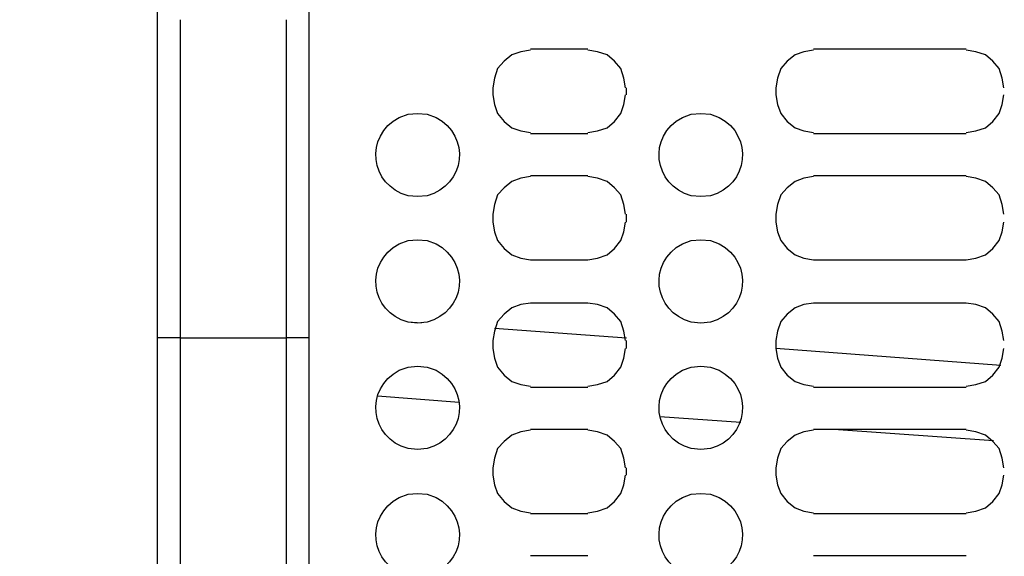
# Model space of a CAD drawing. Units: millimetres. Extents: x -185 to 205, y -143 to 145.
# Drawn here: x -81 to -55, y 26 to 41 of the extents above; entities that cross this region are included whole.
import ezdxf

# ---------------------------------------------------------------- set-up
doc = ezdxf.new("R2010")
doc.units = ezdxf.units.MM
doc.header["$MEASUREMENT"] = 0
doc.layers.add('Camada 1', color=7, linetype='Continuous')

msp = doc.modelspace()

# ---------------------------------------------------------------- linework, layer by layer
at = {"layer": 'Camada 1', "lineweight": 9}
for points in [[(-185.0079, 143.5453), (-185.0079, 143.5453), (-185.0079, -143.4747), (-185.0079, -143.4747), (-185.0079, -143.4747), (-185.0079, -143.4747), (22.1291, -143.4747), (22.1291, -143.4747)], [(205.0091, -130.5631), (205.0091, -130.5631), (205.0091, 143.5453), (205.0091, 143.5453), (205.0091, 143.5453), (205.0091, 143.5453), (-185.0079, 143.5453), (-185.0079, 143.5453)]]:
    msp.add_open_spline(points, degree=3, knots=[0, 0, 0, 0, 0.3333333, 0.3333333, 0.3333333, 0.3333333, 1, 1, 1, 1], dxfattribs=at)
at = {"layer": 'Camada 1', "lineweight": 25}
for points in [[(-77.5236, 32.1663), (-77.5236, 32.1663), (-77.5236, 41.0986), (-77.5236, 41.0986)], [(-73.5231, 41.0986), (-73.5231, 41.0986), (-73.5231, 32.1663), (-73.5231, 32.1663)], [(-76.9309, 40.5695), (-76.9309, 40.5695), (-76.9309, 32.1451), (-76.9309, 32.1451)], [(-74.1158, 32.1451), (-74.1158, 32.1451), (-74.1158, 40.5694), (-74.1158, 40.5694)], [(-66.1359, 39.7863), (-66.1359, 39.7863), (-67.6599, 39.7863), (-67.6599, 39.7863)], [(-56.1241, 39.7863), (-56.1241, 39.7863), (-60.1669, 39.7863), (-60.1669, 39.7863)], [(-68.6548, 38.7703), (-68.6548, 38.7703), (-68.6548, 38.5798), (-68.6548, 38.5798)], [(-65.1199, 38.5798), (-65.1199, 38.5798), (-65.1199, 38.7703), (-65.1199, 38.7703)], [(-61.1618, 38.7703), (-61.1618, 38.7703), (-61.1618, 38.5798), (-61.1618, 38.5798)], [(-67.6599, 37.5638), (-67.6599, 37.5638), (-66.1359, 37.5638), (-66.1359, 37.5638)], [(-60.1669, 37.5638), (-60.1669, 37.5638), (-56.1241, 37.5638), (-56.1241, 37.5638)], [(-66.1359, 36.442), (-66.1359, 36.442), (-67.6599, 36.442), (-67.6599, 36.442)], [(-56.1241, 36.442), (-56.1241, 36.442), (-60.1669, 36.442), (-60.1669, 36.442)], [(-68.6548, 35.426), (-68.6548, 35.426), (-68.6548, 35.2143), (-68.6548, 35.2143)], [(-65.1199, 35.2143), (-65.1199, 35.2143), (-65.1199, 35.4259), (-65.1199, 35.4259)], [(-61.1618, 35.426), (-61.1618, 35.426), (-61.1618, 35.2143), (-61.1618, 35.2143)], [(-67.6599, 34.2195), (-67.6599, 34.2195), (-66.1359, 34.2195), (-66.1359, 34.2195)], [(-60.1669, 34.2195), (-60.1669, 34.2195), (-56.1241, 34.2195), (-56.1241, 34.2195)], [(-66.1359, 33.0765), (-66.1359, 33.0765), (-67.6599, 33.0765), (-67.6599, 33.0765)], [(-56.1241, 33.0765), (-56.1241, 33.0765), (-60.1669, 33.0765), (-60.1669, 33.0765)], [(-70.5386, 32.5473), (-70.5386, 32.5473), (-70.8984, 32.5684), (-70.8984, 32.5684)], [(-65.1199, 32.1451), (-65.1199, 32.1451), (-68.6124, 32.3991), (-68.6124, 32.3991)], [(-77.5236, 32.1663), (-77.5236, 32.1663), (-76.9309, 32.1663), (-76.9309, 32.1663)], [(-77.5236, 21.0326), (-77.5236, 21.0326), (-77.5236, 32.1663), (-77.5236, 32.1663)], [(-74.1158, 32.1451), (-74.1158, 32.1451), (-76.9309, 32.1451), (-76.9309, 32.1451)], [(-76.9309, 32.1451), (-76.9309, 32.1451), (-76.9309, 21.1808), (-76.9309, 21.1808)], [(-74.1158, 32.1663), (-74.1158, 32.1663), (-73.5231, 32.1663), (-73.5231, 32.1663)], [(-74.1158, 21.1808), (-74.1158, 21.1808), (-74.1158, 32.1451), (-74.1158, 32.1451)], [(-73.5231, 32.1663), (-73.5231, 32.1663), (-73.5231, 21.0326), (-73.5231, 21.0326)], [(-68.6548, 32.0816), (-68.6548, 32.0816), (-68.6548, 31.87), (-68.6548, 31.87)], [(-65.1199, 31.87), (-65.1199, 31.87), (-65.1199, 32.0816), (-65.1199, 32.0816)], [(-61.1618, 32.0816), (-61.1618, 32.0816), (-61.1618, 31.87), (-61.1618, 31.87)], [(-55.2139, 31.4254), (-55.2139, 31.4254), (-61.1618, 31.8699), (-61.1618, 31.8699)], [(-67.6599, 30.854), (-67.6599, 30.854), (-66.1359, 30.854), (-66.1359, 30.854)], [(-60.1669, 30.854), (-60.1669, 30.854), (-56.1241, 30.854), (-56.1241, 30.854)], [(-71.7028, 30.6211), (-71.7028, 30.6211), (-69.5438, 30.4518), (-69.5438, 30.4518)], [(-64.2309, 30.0708), (-64.2309, 30.0708), (-62.0931, 29.9226), (-62.0931, 29.9226)], [(-66.1359, 29.7321), (-66.1359, 29.7321), (-67.6599, 29.7321), (-67.6599, 29.7321)], [(-56.1241, 29.7321), (-56.1241, 29.7321), (-60.1669, 29.7321), (-60.1669, 29.7321)], [(-59.5108, 29.7321), (-59.5108, 29.7321), (-55.4044, 29.4358), (-55.4044, 29.4358)], [(-68.6548, 28.7161), (-68.6548, 28.7161), (-68.6548, 28.5256), (-68.6548, 28.5256)], [(-65.1199, 28.5256), (-65.1199, 28.5256), (-65.1199, 28.7161), (-65.1199, 28.7161)], [(-61.1618, 28.7161), (-61.1618, 28.7161), (-61.1618, 28.5256), (-61.1618, 28.5256)], [(-67.6599, 27.5096), (-67.6599, 27.5096), (-66.1359, 27.5096), (-66.1359, 27.5096)], [(-60.1669, 27.5096), (-60.1669, 27.5096), (-56.1241, 27.5096), (-56.1241, 27.5096)], [(-66.1359, 26.3878), (-66.1359, 26.3878), (-67.6599, 26.3878), (-67.6599, 26.3878)], [(-56.1241, 26.3878), (-56.1241, 26.3878), (-60.1669, 26.3878), (-60.1669, 26.3878)]]:
    msp.add_open_spline(points, degree=3, dxfattribs=at)
for points, knots in [([(-67.6599, 39.7651), (-67.6599, 39.7651), (-67.9139, 39.7228), (-67.9139, 39.7228), (-67.9139, 39.7228), (-67.9139, 39.7228), (-68.1468, 39.6381), (-68.1468, 39.6381), (-68.1468, 39.6381), (-68.1468, 39.6381), (-68.3584, 39.4688), (-68.3584, 39.4688), (-68.3584, 39.4688), (-68.3584, 39.4688), (-68.5278, 39.2783), (-68.5278, 39.2783), (-68.5278, 39.2783), (-68.5278, 39.2783), (-68.6124, 39.0243), (-68.6124, 39.0243), (-68.6124, 39.0243), (-68.6124, 39.0243), (-68.6548, 38.7703), (-68.6548, 38.7703)], [0, 0, 0, 0, 0.1428571, 0.1428571, 0.1428571, 0.1428571, 0.2857143, 0.2857143, 0.2857143, 0.2857143, 0.4285714, 0.4285714, 0.4285714, 0.4285714, 0.5714286, 0.5714286, 0.5714286, 0.5714286, 0.7142857, 0.7142857, 0.7142857, 0.7142857, 1, 1, 1, 1]), ([(-65.1411, 38.7703), (-65.1411, 38.7703), (-65.1834, 39.0243), (-65.1834, 39.0243), (-65.1834, 39.0243), (-65.1834, 39.0243), (-65.2681, 39.2783), (-65.2681, 39.2783), (-65.2681, 39.2783), (-65.2681, 39.2783), (-65.4374, 39.4688), (-65.4374, 39.4688), (-65.4374, 39.4688), (-65.4374, 39.4688), (-65.6279, 39.6381), (-65.6279, 39.6381), (-65.6279, 39.6381), (-65.6279, 39.6381), (-65.8819, 39.7228), (-65.8819, 39.7228), (-65.8819, 39.7228), (-65.8819, 39.7228), (-66.1359, 39.7651), (-66.1359, 39.7651)], [0, 0, 0, 0, 0.1428571, 0.1428571, 0.1428571, 0.1428571, 0.2857143, 0.2857143, 0.2857143, 0.2857143, 0.4285714, 0.4285714, 0.4285714, 0.4285714, 0.5714286, 0.5714286, 0.5714286, 0.5714286, 0.7142857, 0.7142857, 0.7142857, 0.7142857, 1, 1, 1, 1]), ([(-60.1669, 39.7651), (-60.1669, 39.7651), (-60.4209, 39.7228), (-60.4209, 39.7228), (-60.4209, 39.7228), (-60.4209, 39.7228), (-60.6538, 39.6381), (-60.6538, 39.6381), (-60.6538, 39.6381), (-60.6538, 39.6381), (-60.8654, 39.4688), (-60.8654, 39.4688), (-60.8654, 39.4688), (-60.8654, 39.4688), (-61.0348, 39.2783), (-61.0348, 39.2783), (-61.0348, 39.2783), (-61.0348, 39.2783), (-61.1194, 39.0243), (-61.1194, 39.0243), (-61.1194, 39.0243), (-61.1194, 39.0243), (-61.1618, 38.7703), (-61.1618, 38.7703)], [0, 0, 0, 0, 0.1428571, 0.1428571, 0.1428571, 0.1428571, 0.2857143, 0.2857143, 0.2857143, 0.2857143, 0.4285714, 0.4285714, 0.4285714, 0.4285714, 0.5714286, 0.5714286, 0.5714286, 0.5714286, 0.7142857, 0.7142857, 0.7142857, 0.7142857, 1, 1, 1, 1]), ([(-55.1293, 38.7703), (-55.1293, 38.7703), (-55.1716, 39.0243), (-55.1716, 39.0243), (-55.1716, 39.0243), (-55.1716, 39.0243), (-55.2563, 39.2783), (-55.2563, 39.2783), (-55.2563, 39.2783), (-55.2563, 39.2783), (-55.4256, 39.4688), (-55.4256, 39.4688), (-55.4256, 39.4688), (-55.4256, 39.4688), (-55.6161, 39.6381), (-55.6161, 39.6381), (-55.6161, 39.6381), (-55.6161, 39.6381), (-55.8701, 39.7228), (-55.8701, 39.7228), (-55.8701, 39.7228), (-55.8701, 39.7228), (-56.1241, 39.7651), (-56.1241, 39.7651)], [0, 0, 0, 0, 0.1428571, 0.1428571, 0.1428571, 0.1428571, 0.2857143, 0.2857143, 0.2857143, 0.2857143, 0.4285714, 0.4285714, 0.4285714, 0.4285714, 0.5714286, 0.5714286, 0.5714286, 0.5714286, 0.7142857, 0.7142857, 0.7142857, 0.7142857, 1, 1, 1, 1]), ([(-68.6548, 38.5798), (-68.6548, 38.5798), (-68.6124, 38.3258), (-68.6124, 38.3258), (-68.6124, 38.3258), (-68.6124, 38.3258), (-68.5278, 38.0929), (-68.5278, 38.0929), (-68.5278, 38.0929), (-68.5278, 38.0929), (-68.3584, 37.8813), (-68.3584, 37.8813), (-68.3584, 37.8813), (-68.3584, 37.8813), (-68.1468, 37.7119), (-68.1468, 37.7119), (-68.1468, 37.7119), (-68.1468, 37.7119), (-67.9139, 37.6273), (-67.9139, 37.6273), (-67.9139, 37.6273), (-67.9139, 37.6273), (-67.6599, 37.5849), (-67.6599, 37.5849)], [0, 0, 0, 0, 0.1428571, 0.1428571, 0.1428571, 0.1428571, 0.2857143, 0.2857143, 0.2857143, 0.2857143, 0.4285714, 0.4285714, 0.4285714, 0.4285714, 0.5714286, 0.5714286, 0.5714286, 0.5714286, 0.7142857, 0.7142857, 0.7142857, 0.7142857, 1, 1, 1, 1]), ([(-66.1359, 37.585), (-66.1359, 37.585), (-65.8819, 37.6273), (-65.8819, 37.6273), (-65.8819, 37.6273), (-65.8819, 37.6273), (-65.6279, 37.712), (-65.6279, 37.712), (-65.6279, 37.712), (-65.6279, 37.712), (-65.4374, 37.8813), (-65.4374, 37.8813), (-65.4374, 37.8813), (-65.4374, 37.8813), (-65.2681, 38.093), (-65.2681, 38.093), (-65.2681, 38.093), (-65.2681, 38.093), (-65.1834, 38.3258), (-65.1834, 38.3258), (-65.1834, 38.3258), (-65.1834, 38.3258), (-65.1411, 38.5798), (-65.1411, 38.5798)], [0, 0, 0, 0, 0.1428571, 0.1428571, 0.1428571, 0.1428571, 0.2857143, 0.2857143, 0.2857143, 0.2857143, 0.4285714, 0.4285714, 0.4285714, 0.4285714, 0.5714286, 0.5714286, 0.5714286, 0.5714286, 0.7142857, 0.7142857, 0.7142857, 0.7142857, 1, 1, 1, 1]), ([(-61.1618, 38.5798), (-61.1618, 38.5798), (-61.1194, 38.3258), (-61.1194, 38.3258), (-61.1194, 38.3258), (-61.1194, 38.3258), (-61.0348, 38.0929), (-61.0348, 38.0929), (-61.0348, 38.0929), (-61.0348, 38.0929), (-60.8654, 37.8813), (-60.8654, 37.8813), (-60.8654, 37.8813), (-60.8654, 37.8813), (-60.6538, 37.7119), (-60.6538, 37.7119), (-60.6538, 37.7119), (-60.6538, 37.7119), (-60.4209, 37.6273), (-60.4209, 37.6273), (-60.4209, 37.6273), (-60.4209, 37.6273), (-60.1669, 37.5849), (-60.1669, 37.5849)], [0, 0, 0, 0, 0.1428571, 0.1428571, 0.1428571, 0.1428571, 0.2857143, 0.2857143, 0.2857143, 0.2857143, 0.4285714, 0.4285714, 0.4285714, 0.4285714, 0.5714286, 0.5714286, 0.5714286, 0.5714286, 0.7142857, 0.7142857, 0.7142857, 0.7142857, 1, 1, 1, 1]), ([(-56.1241, 37.585), (-56.1241, 37.585), (-55.8701, 37.6273), (-55.8701, 37.6273), (-55.8701, 37.6273), (-55.8701, 37.6273), (-55.6161, 37.712), (-55.6161, 37.712), (-55.6161, 37.712), (-55.6161, 37.712), (-55.4256, 37.8813), (-55.4256, 37.8813), (-55.4256, 37.8813), (-55.4256, 37.8813), (-55.2563, 38.093), (-55.2563, 38.093), (-55.2563, 38.093), (-55.2563, 38.093), (-55.1716, 38.3258), (-55.1716, 38.3258), (-55.1716, 38.3258), (-55.1716, 38.3258), (-55.1293, 38.5798), (-55.1293, 38.5798)], [0, 0, 0, 0, 0.1428571, 0.1428571, 0.1428571, 0.1428571, 0.2857143, 0.2857143, 0.2857143, 0.2857143, 0.4285714, 0.4285714, 0.4285714, 0.4285714, 0.5714286, 0.5714286, 0.5714286, 0.5714286, 0.7142857, 0.7142857, 0.7142857, 0.7142857, 1, 1, 1, 1]), ([(-70.6444, 38.0929), (-70.6444, 38.0929), (-70.8984, 38.0718), (-70.8984, 38.0718), (-70.8984, 38.0718), (-70.8984, 38.0718), (-71.1313, 37.9871), (-71.1313, 37.9871), (-71.1313, 37.9871), (-72.0626, 37.4915), (-71.9077, 36.1897), (-70.8984, 35.9128), (-70.8984, 35.9128), (-70.8984, 35.9128), (-70.6444, 35.8916), (-70.6444, 35.8916), (-70.6444, 35.8916), (-70.6444, 35.8916), (-70.3904, 35.9128), (-70.3904, 35.9128), (-70.3904, 35.9128), (-69.3811, 36.1897), (-69.2263, 37.4915), (-70.1576, 37.9871), (-70.1576, 37.9871), (-70.1576, 37.9871), (-70.3904, 38.0718), (-70.3904, 38.0718), (-70.3904, 38.0718), (-70.3904, 38.0718), (-70.6444, 38.0929), (-70.6444, 38.0929)], [0, 0, 0, 0, 0.1111111, 0.1111111, 0.1111111, 0.1111111, 0.2222222, 0.2222222, 0.2222222, 0.2222222, 0.3333333, 0.3333333, 0.3333333, 0.3333333, 0.4444444, 0.4444444, 0.4444444, 0.4444444, 0.5555556, 0.5555556, 0.5555556, 0.5555556, 0.6666667, 0.6666667, 0.6666667, 0.6666667, 0.7777778, 0.7777778, 0.7777778, 0.7777778, 1, 1, 1, 1]), ([(-63.1514, 38.0929), (-63.1514, 38.0929), (-63.4054, 38.0718), (-63.4054, 38.0718), (-63.4054, 38.0718), (-63.4054, 38.0718), (-63.6383, 37.9871), (-63.6383, 37.9871), (-63.6383, 37.9871), (-64.5696, 37.4915), (-64.4147, 36.1897), (-63.4054, 35.9128), (-63.4054, 35.9128), (-63.4054, 35.9128), (-63.1514, 35.8916), (-63.1514, 35.8916), (-63.1514, 35.8916), (-63.1514, 35.8916), (-62.8974, 35.9128), (-62.8974, 35.9128), (-62.8974, 35.9128), (-61.8881, 36.1897), (-61.7333, 37.4915), (-62.6646, 37.9871), (-62.6646, 37.9871), (-62.6646, 37.9871), (-62.8974, 38.0718), (-62.8974, 38.0718), (-62.8974, 38.0718), (-62.8974, 38.0718), (-63.1514, 38.0929), (-63.1514, 38.0929)], [0, 0, 0, 0, 0.1111111, 0.1111111, 0.1111111, 0.1111111, 0.2222222, 0.2222222, 0.2222222, 0.2222222, 0.3333333, 0.3333333, 0.3333333, 0.3333333, 0.4444444, 0.4444444, 0.4444444, 0.4444444, 0.5555556, 0.5555556, 0.5555556, 0.5555556, 0.6666667, 0.6666667, 0.6666667, 0.6666667, 0.7777778, 0.7777778, 0.7777778, 0.7777778, 1, 1, 1, 1]), ([(-67.6599, 36.4208), (-67.6599, 36.4208), (-67.9139, 36.3784), (-67.9139, 36.3784), (-67.9139, 36.3784), (-67.9139, 36.3784), (-68.1468, 36.2938), (-68.1468, 36.2938), (-68.1468, 36.2938), (-68.1468, 36.2938), (-68.3584, 36.1244), (-68.3584, 36.1244), (-68.3584, 36.1244), (-68.3584, 36.1244), (-68.5278, 35.9339), (-68.5278, 35.9339), (-68.5278, 35.9339), (-68.5278, 35.9339), (-68.6124, 35.6799), (-68.6124, 35.6799), (-68.6124, 35.6799), (-68.6124, 35.6799), (-68.6548, 35.4259), (-68.6548, 35.4259)], [0, 0, 0, 0, 0.1428571, 0.1428571, 0.1428571, 0.1428571, 0.2857143, 0.2857143, 0.2857143, 0.2857143, 0.4285714, 0.4285714, 0.4285714, 0.4285714, 0.5714286, 0.5714286, 0.5714286, 0.5714286, 0.7142857, 0.7142857, 0.7142857, 0.7142857, 1, 1, 1, 1]), ([(-65.1411, 35.426), (-65.1411, 35.426), (-65.1834, 35.68), (-65.1834, 35.68), (-65.1834, 35.68), (-65.1834, 35.68), (-65.2681, 35.934), (-65.2681, 35.934), (-65.2681, 35.934), (-65.2681, 35.934), (-65.4374, 36.1245), (-65.4374, 36.1245), (-65.4374, 36.1245), (-65.4374, 36.1245), (-65.6279, 36.2938), (-65.6279, 36.2938), (-65.6279, 36.2938), (-65.6279, 36.2938), (-65.8819, 36.3785), (-65.8819, 36.3785), (-65.8819, 36.3785), (-65.8819, 36.3785), (-66.1359, 36.4208), (-66.1359, 36.4208)], [0, 0, 0, 0, 0.1428571, 0.1428571, 0.1428571, 0.1428571, 0.2857143, 0.2857143, 0.2857143, 0.2857143, 0.4285714, 0.4285714, 0.4285714, 0.4285714, 0.5714286, 0.5714286, 0.5714286, 0.5714286, 0.7142857, 0.7142857, 0.7142857, 0.7142857, 1, 1, 1, 1]), ([(-60.1669, 36.4208), (-60.1669, 36.4208), (-60.4209, 36.3784), (-60.4209, 36.3784), (-60.4209, 36.3784), (-60.4209, 36.3784), (-60.6538, 36.2938), (-60.6538, 36.2938), (-60.6538, 36.2938), (-60.6538, 36.2938), (-60.8654, 36.1244), (-60.8654, 36.1244), (-60.8654, 36.1244), (-60.8654, 36.1244), (-61.0348, 35.9339), (-61.0348, 35.9339), (-61.0348, 35.9339), (-61.0348, 35.9339), (-61.1194, 35.6799), (-61.1194, 35.6799), (-61.1194, 35.6799), (-61.1194, 35.6799), (-61.1618, 35.4259), (-61.1618, 35.4259)], [0, 0, 0, 0, 0.1428571, 0.1428571, 0.1428571, 0.1428571, 0.2857143, 0.2857143, 0.2857143, 0.2857143, 0.4285714, 0.4285714, 0.4285714, 0.4285714, 0.5714286, 0.5714286, 0.5714286, 0.5714286, 0.7142857, 0.7142857, 0.7142857, 0.7142857, 1, 1, 1, 1]), ([(-55.1293, 35.426), (-55.1293, 35.426), (-55.1716, 35.68), (-55.1716, 35.68), (-55.1716, 35.68), (-55.1716, 35.68), (-55.2563, 35.934), (-55.2563, 35.934), (-55.2563, 35.934), (-55.2563, 35.934), (-55.4256, 36.1245), (-55.4256, 36.1245), (-55.4256, 36.1245), (-55.4256, 36.1245), (-55.6161, 36.2938), (-55.6161, 36.2938), (-55.6161, 36.2938), (-55.6161, 36.2938), (-55.8701, 36.3785), (-55.8701, 36.3785), (-55.8701, 36.3785), (-55.8701, 36.3785), (-56.1241, 36.4208), (-56.1241, 36.4208)], [0, 0, 0, 0, 0.1428571, 0.1428571, 0.1428571, 0.1428571, 0.2857143, 0.2857143, 0.2857143, 0.2857143, 0.4285714, 0.4285714, 0.4285714, 0.4285714, 0.5714286, 0.5714286, 0.5714286, 0.5714286, 0.7142857, 0.7142857, 0.7142857, 0.7142857, 1, 1, 1, 1]), ([(-68.6548, 35.2143), (-68.6548, 35.2143), (-68.6124, 34.9603), (-68.6124, 34.9603), (-68.6124, 34.9603), (-68.6124, 34.9603), (-68.5278, 34.7274), (-68.5278, 34.7274), (-68.5278, 34.7274), (-68.5278, 34.7274), (-68.3584, 34.5158), (-68.3584, 34.5158), (-68.3584, 34.5158), (-68.3584, 34.5158), (-68.1468, 34.3464), (-68.1468, 34.3464), (-68.1468, 34.3464), (-68.1468, 34.3464), (-67.9139, 34.2618), (-67.9139, 34.2618), (-67.9139, 34.2618), (-67.9139, 34.2618), (-67.6599, 34.2194), (-67.6599, 34.2194)], [0, 0, 0, 0, 0.1428571, 0.1428571, 0.1428571, 0.1428571, 0.2857143, 0.2857143, 0.2857143, 0.2857143, 0.4285714, 0.4285714, 0.4285714, 0.4285714, 0.5714286, 0.5714286, 0.5714286, 0.5714286, 0.7142857, 0.7142857, 0.7142857, 0.7142857, 1, 1, 1, 1]), ([(-66.1359, 34.2195), (-66.1359, 34.2195), (-65.8819, 34.2618), (-65.8819, 34.2618), (-65.8819, 34.2618), (-65.8819, 34.2618), (-65.6279, 34.3465), (-65.6279, 34.3465), (-65.6279, 34.3465), (-65.6279, 34.3465), (-65.4374, 34.5158), (-65.4374, 34.5158), (-65.4374, 34.5158), (-65.4374, 34.5158), (-65.2681, 34.7275), (-65.2681, 34.7275), (-65.2681, 34.7275), (-65.2681, 34.7275), (-65.1834, 34.9603), (-65.1834, 34.9603), (-65.1834, 34.9603), (-65.1834, 34.9603), (-65.1411, 35.2143), (-65.1411, 35.2143)], [0, 0, 0, 0, 0.1428571, 0.1428571, 0.1428571, 0.1428571, 0.2857143, 0.2857143, 0.2857143, 0.2857143, 0.4285714, 0.4285714, 0.4285714, 0.4285714, 0.5714286, 0.5714286, 0.5714286, 0.5714286, 0.7142857, 0.7142857, 0.7142857, 0.7142857, 1, 1, 1, 1]), ([(-61.1618, 35.2143), (-61.1618, 35.2143), (-61.1194, 34.9603), (-61.1194, 34.9603), (-61.1194, 34.9603), (-61.1194, 34.9603), (-61.0348, 34.7274), (-61.0348, 34.7274), (-61.0348, 34.7274), (-61.0348, 34.7274), (-60.8654, 34.5158), (-60.8654, 34.5158), (-60.8654, 34.5158), (-60.8654, 34.5158), (-60.6538, 34.3464), (-60.6538, 34.3464), (-60.6538, 34.3464), (-60.6538, 34.3464), (-60.4209, 34.2618), (-60.4209, 34.2618), (-60.4209, 34.2618), (-60.4209, 34.2618), (-60.1669, 34.2194), (-60.1669, 34.2194)], [0, 0, 0, 0, 0.1428571, 0.1428571, 0.1428571, 0.1428571, 0.2857143, 0.2857143, 0.2857143, 0.2857143, 0.4285714, 0.4285714, 0.4285714, 0.4285714, 0.5714286, 0.5714286, 0.5714286, 0.5714286, 0.7142857, 0.7142857, 0.7142857, 0.7142857, 1, 1, 1, 1]), ([(-56.1241, 34.2195), (-56.1241, 34.2195), (-55.8701, 34.2618), (-55.8701, 34.2618), (-55.8701, 34.2618), (-55.8701, 34.2618), (-55.6161, 34.3465), (-55.6161, 34.3465), (-55.6161, 34.3465), (-55.6161, 34.3465), (-55.4256, 34.5158), (-55.4256, 34.5158), (-55.4256, 34.5158), (-55.4256, 34.5158), (-55.2563, 34.7275), (-55.2563, 34.7275), (-55.2563, 34.7275), (-55.2563, 34.7275), (-55.1716, 34.9603), (-55.1716, 34.9603), (-55.1716, 34.9603), (-55.1716, 34.9603), (-55.1293, 35.2143), (-55.1293, 35.2143)], [0, 0, 0, 0, 0.1428571, 0.1428571, 0.1428571, 0.1428571, 0.2857143, 0.2857143, 0.2857143, 0.2857143, 0.4285714, 0.4285714, 0.4285714, 0.4285714, 0.5714286, 0.5714286, 0.5714286, 0.5714286, 0.7142857, 0.7142857, 0.7142857, 0.7142857, 1, 1, 1, 1]), ([(-70.6444, 34.7486), (-70.6444, 34.7486), (-70.8984, 34.7274), (-70.8984, 34.7274), (-70.8984, 34.7274), (-70.8984, 34.7274), (-71.1313, 34.6428), (-71.1313, 34.6428), (-71.1313, 34.6428), (-72.0626, 34.1471), (-71.9077, 32.8454), (-70.8984, 32.5684), (-70.8984, 32.5684), (-70.8984, 32.5684), (-70.6444, 32.5473), (-70.6444, 32.5473), (-70.6444, 32.5473), (-70.6444, 32.5473), (-70.3904, 32.5684), (-70.3904, 32.5684), (-70.3904, 32.5684), (-69.3811, 32.8454), (-69.2263, 34.1471), (-70.1576, 34.6428), (-70.1576, 34.6428), (-70.1576, 34.6428), (-70.3904, 34.7274), (-70.3904, 34.7274), (-70.3904, 34.7274), (-70.3904, 34.7274), (-70.6444, 34.7486), (-70.6444, 34.7486)], [0, 0, 0, 0, 0.1111111, 0.1111111, 0.1111111, 0.1111111, 0.2222222, 0.2222222, 0.2222222, 0.2222222, 0.3333333, 0.3333333, 0.3333333, 0.3333333, 0.4444444, 0.4444444, 0.4444444, 0.4444444, 0.5555556, 0.5555556, 0.5555556, 0.5555556, 0.6666667, 0.6666667, 0.6666667, 0.6666667, 0.7777778, 0.7777778, 0.7777778, 0.7777778, 1, 1, 1, 1]), ([(-63.1514, 34.7486), (-63.1514, 34.7486), (-63.4054, 34.7274), (-63.4054, 34.7274), (-63.4054, 34.7274), (-63.4054, 34.7274), (-63.6383, 34.6428), (-63.6383, 34.6428), (-63.6383, 34.6428), (-64.5696, 34.1471), (-64.4147, 32.8454), (-63.4054, 32.5684), (-63.4054, 32.5684), (-63.4054, 32.5684), (-63.1514, 32.5473), (-63.1514, 32.5473), (-63.1514, 32.5473), (-63.1514, 32.5473), (-62.8974, 32.5684), (-62.8974, 32.5684), (-62.8974, 32.5684), (-61.8881, 32.8454), (-61.7333, 34.1471), (-62.6646, 34.6428), (-62.6646, 34.6428), (-62.6646, 34.6428), (-62.8974, 34.7274), (-62.8974, 34.7274), (-62.8974, 34.7274), (-62.8974, 34.7274), (-63.1514, 34.7486), (-63.1514, 34.7486)], [0, 0, 0, 0, 0.1111111, 0.1111111, 0.1111111, 0.1111111, 0.2222222, 0.2222222, 0.2222222, 0.2222222, 0.3333333, 0.3333333, 0.3333333, 0.3333333, 0.4444444, 0.4444444, 0.4444444, 0.4444444, 0.5555556, 0.5555556, 0.5555556, 0.5555556, 0.6666667, 0.6666667, 0.6666667, 0.6666667, 0.7777778, 0.7777778, 0.7777778, 0.7777778, 1, 1, 1, 1]), ([(-67.6599, 33.0765), (-67.6599, 33.0765), (-67.9139, 33.0341), (-67.9139, 33.0341), (-67.9139, 33.0341), (-67.9139, 33.0341), (-68.1468, 32.9495), (-68.1468, 32.9495), (-68.1468, 32.9495), (-68.1468, 32.9495), (-68.3584, 32.7801), (-68.3584, 32.7801), (-68.3584, 32.7801), (-68.3584, 32.7801), (-68.5278, 32.5896), (-68.5278, 32.5896), (-68.5278, 32.5896), (-68.5278, 32.5896), (-68.6124, 32.3356), (-68.6124, 32.3356), (-68.6124, 32.3356), (-68.6124, 32.3356), (-68.6548, 32.0816), (-68.6548, 32.0816)], [0, 0, 0, 0, 0.1428571, 0.1428571, 0.1428571, 0.1428571, 0.2857143, 0.2857143, 0.2857143, 0.2857143, 0.4285714, 0.4285714, 0.4285714, 0.4285714, 0.5714286, 0.5714286, 0.5714286, 0.5714286, 0.7142857, 0.7142857, 0.7142857, 0.7142857, 1, 1, 1, 1]), ([(-65.1411, 32.0816), (-65.1411, 32.0816), (-65.1834, 32.3356), (-65.1834, 32.3356), (-65.1834, 32.3356), (-65.1834, 32.3356), (-65.2681, 32.5896), (-65.2681, 32.5896), (-65.2681, 32.5896), (-65.2681, 32.5896), (-65.4374, 32.7801), (-65.4374, 32.7801), (-65.4374, 32.7801), (-65.4374, 32.7801), (-65.6279, 32.9495), (-65.6279, 32.9495), (-65.6279, 32.9495), (-65.6279, 32.9495), (-65.8819, 33.0341), (-65.8819, 33.0341), (-65.8819, 33.0341), (-65.8819, 33.0341), (-66.1359, 33.0765), (-66.1359, 33.0765)], [0, 0, 0, 0, 0.1428571, 0.1428571, 0.1428571, 0.1428571, 0.2857143, 0.2857143, 0.2857143, 0.2857143, 0.4285714, 0.4285714, 0.4285714, 0.4285714, 0.5714286, 0.5714286, 0.5714286, 0.5714286, 0.7142857, 0.7142857, 0.7142857, 0.7142857, 1, 1, 1, 1]), ([(-60.1669, 33.0765), (-60.1669, 33.0765), (-60.4209, 33.0341), (-60.4209, 33.0341), (-60.4209, 33.0341), (-60.4209, 33.0341), (-60.6538, 32.9495), (-60.6538, 32.9495), (-60.6538, 32.9495), (-60.6538, 32.9495), (-60.8654, 32.7801), (-60.8654, 32.7801), (-60.8654, 32.7801), (-60.8654, 32.7801), (-61.0348, 32.5896), (-61.0348, 32.5896), (-61.0348, 32.5896), (-61.0348, 32.5896), (-61.1194, 32.3356), (-61.1194, 32.3356), (-61.1194, 32.3356), (-61.1194, 32.3356), (-61.1618, 32.0816), (-61.1618, 32.0816)], [0, 0, 0, 0, 0.1428571, 0.1428571, 0.1428571, 0.1428571, 0.2857143, 0.2857143, 0.2857143, 0.2857143, 0.4285714, 0.4285714, 0.4285714, 0.4285714, 0.5714286, 0.5714286, 0.5714286, 0.5714286, 0.7142857, 0.7142857, 0.7142857, 0.7142857, 1, 1, 1, 1]), ([(-55.1293, 32.0816), (-55.1293, 32.0816), (-55.1716, 32.3356), (-55.1716, 32.3356), (-55.1716, 32.3356), (-55.1716, 32.3356), (-55.2563, 32.5896), (-55.2563, 32.5896), (-55.2563, 32.5896), (-55.2563, 32.5896), (-55.4256, 32.7801), (-55.4256, 32.7801), (-55.4256, 32.7801), (-55.4256, 32.7801), (-55.6161, 32.9495), (-55.6161, 32.9495), (-55.6161, 32.9495), (-55.6161, 32.9495), (-55.8701, 33.0341), (-55.8701, 33.0341), (-55.8701, 33.0341), (-55.8701, 33.0341), (-56.1241, 33.0765), (-56.1241, 33.0765)], [0, 0, 0, 0, 0.1428571, 0.1428571, 0.1428571, 0.1428571, 0.2857143, 0.2857143, 0.2857143, 0.2857143, 0.4285714, 0.4285714, 0.4285714, 0.4285714, 0.5714286, 0.5714286, 0.5714286, 0.5714286, 0.7142857, 0.7142857, 0.7142857, 0.7142857, 1, 1, 1, 1]), ([(-68.6548, 31.87), (-68.6548, 31.87), (-68.6124, 31.616), (-68.6124, 31.616), (-68.6124, 31.616), (-68.6124, 31.616), (-68.5278, 31.3831), (-68.5278, 31.3831), (-68.5278, 31.3831), (-68.5278, 31.3831), (-68.3584, 31.1715), (-68.3584, 31.1715), (-68.3584, 31.1715), (-68.3584, 31.1715), (-68.1468, 31.0021), (-68.1468, 31.0021), (-68.1468, 31.0021), (-68.1468, 31.0021), (-67.9139, 30.9175), (-67.9139, 30.9175), (-67.9139, 30.9175), (-67.9139, 30.9175), (-67.6599, 30.8751), (-67.6599, 30.8751)], [0, 0, 0, 0, 0.1428571, 0.1428571, 0.1428571, 0.1428571, 0.2857143, 0.2857143, 0.2857143, 0.2857143, 0.4285714, 0.4285714, 0.4285714, 0.4285714, 0.5714286, 0.5714286, 0.5714286, 0.5714286, 0.7142857, 0.7142857, 0.7142857, 0.7142857, 1, 1, 1, 1]), ([(-66.1359, 30.8751), (-66.1359, 30.8751), (-65.8819, 30.9174), (-65.8819, 30.9174), (-65.8819, 30.9174), (-65.8819, 30.9174), (-65.6279, 31.0021), (-65.6279, 31.0021), (-65.6279, 31.0021), (-65.6279, 31.0021), (-65.4374, 31.1714), (-65.4374, 31.1714), (-65.4374, 31.1714), (-65.4374, 31.1714), (-65.2681, 31.3831), (-65.2681, 31.3831), (-65.2681, 31.3831), (-65.2681, 31.3831), (-65.1834, 31.6159), (-65.1834, 31.6159), (-65.1834, 31.6159), (-65.1834, 31.6159), (-65.1411, 31.8699), (-65.1411, 31.8699)], [0, 0, 0, 0, 0.1428571, 0.1428571, 0.1428571, 0.1428571, 0.2857143, 0.2857143, 0.2857143, 0.2857143, 0.4285714, 0.4285714, 0.4285714, 0.4285714, 0.5714286, 0.5714286, 0.5714286, 0.5714286, 0.7142857, 0.7142857, 0.7142857, 0.7142857, 1, 1, 1, 1]), ([(-61.1618, 31.87), (-61.1618, 31.87), (-61.1194, 31.616), (-61.1194, 31.616), (-61.1194, 31.616), (-61.1194, 31.616), (-61.0348, 31.3831), (-61.0348, 31.3831), (-61.0348, 31.3831), (-61.0348, 31.3831), (-60.8654, 31.1715), (-60.8654, 31.1715), (-60.8654, 31.1715), (-60.8654, 31.1715), (-60.6538, 31.0021), (-60.6538, 31.0021), (-60.6538, 31.0021), (-60.6538, 31.0021), (-60.4209, 30.9175), (-60.4209, 30.9175), (-60.4209, 30.9175), (-60.4209, 30.9175), (-60.1669, 30.8751), (-60.1669, 30.8751)], [0, 0, 0, 0, 0.1428571, 0.1428571, 0.1428571, 0.1428571, 0.2857143, 0.2857143, 0.2857143, 0.2857143, 0.4285714, 0.4285714, 0.4285714, 0.4285714, 0.5714286, 0.5714286, 0.5714286, 0.5714286, 0.7142857, 0.7142857, 0.7142857, 0.7142857, 1, 1, 1, 1]), ([(-56.1241, 30.8751), (-56.1241, 30.8751), (-55.8701, 30.9174), (-55.8701, 30.9174), (-55.8701, 30.9174), (-55.8701, 30.9174), (-55.6161, 31.0021), (-55.6161, 31.0021), (-55.6161, 31.0021), (-55.6161, 31.0021), (-55.4256, 31.1714), (-55.4256, 31.1714), (-55.4256, 31.1714), (-55.4256, 31.1714), (-55.2563, 31.3831), (-55.2563, 31.3831), (-55.2563, 31.3831), (-55.2563, 31.3831), (-55.1716, 31.6159), (-55.1716, 31.6159), (-55.1716, 31.6159), (-55.1716, 31.6159), (-55.1293, 31.8699), (-55.1293, 31.8699)], [0, 0, 0, 0, 0.1428571, 0.1428571, 0.1428571, 0.1428571, 0.2857143, 0.2857143, 0.2857143, 0.2857143, 0.4285714, 0.4285714, 0.4285714, 0.4285714, 0.5714286, 0.5714286, 0.5714286, 0.5714286, 0.7142857, 0.7142857, 0.7142857, 0.7142857, 1, 1, 1, 1]), ([(-70.6444, 31.4043), (-70.6444, 31.4043), (-70.8984, 31.3831), (-70.8984, 31.3831), (-70.8984, 31.3831), (-70.8984, 31.3831), (-71.1313, 31.2985), (-71.1313, 31.2985), (-71.1313, 31.2985), (-72.0626, 30.8028), (-71.9077, 29.501), (-70.8984, 29.2241), (-70.8984, 29.2241), (-70.8984, 29.2241), (-70.6444, 29.203), (-70.6444, 29.203), (-70.6444, 29.203), (-70.6444, 29.203), (-70.3904, 29.2241), (-70.3904, 29.2241), (-70.3904, 29.2241), (-69.3811, 29.501), (-69.2263, 30.8028), (-70.1576, 31.2985), (-70.1576, 31.2985), (-70.1576, 31.2985), (-70.3904, 31.3831), (-70.3904, 31.3831), (-70.3904, 31.3831), (-70.3904, 31.3831), (-70.6444, 31.4043), (-70.6444, 31.4043)], [0, 0, 0, 0, 0.1111111, 0.1111111, 0.1111111, 0.1111111, 0.2222222, 0.2222222, 0.2222222, 0.2222222, 0.3333333, 0.3333333, 0.3333333, 0.3333333, 0.4444444, 0.4444444, 0.4444444, 0.4444444, 0.5555556, 0.5555556, 0.5555556, 0.5555556, 0.6666667, 0.6666667, 0.6666667, 0.6666667, 0.7777778, 0.7777778, 0.7777778, 0.7777778, 1, 1, 1, 1]), ([(-63.1514, 31.4043), (-63.1514, 31.4043), (-63.4054, 31.3831), (-63.4054, 31.3831), (-63.4054, 31.3831), (-63.4054, 31.3831), (-63.6383, 31.2984), (-63.6383, 31.2984), (-63.6383, 31.2984), (-64.5696, 30.8028), (-64.4147, 29.501), (-63.4054, 29.2241), (-63.4054, 29.2241), (-63.4054, 29.2241), (-63.1514, 29.2029), (-63.1514, 29.2029), (-63.1514, 29.2029), (-63.1514, 29.2029), (-62.8974, 29.2241), (-62.8974, 29.2241), (-62.8974, 29.2241), (-61.8881, 29.501), (-61.7333, 30.8028), (-62.6646, 31.2984), (-62.6646, 31.2984), (-62.6646, 31.2984), (-62.8974, 31.3831), (-62.8974, 31.3831), (-62.8974, 31.3831), (-62.8974, 31.3831), (-63.1514, 31.4043), (-63.1514, 31.4043)], [0, 0, 0, 0, 0.1111111, 0.1111111, 0.1111111, 0.1111111, 0.2222222, 0.2222222, 0.2222222, 0.2222222, 0.3333333, 0.3333333, 0.3333333, 0.3333333, 0.4444444, 0.4444444, 0.4444444, 0.4444444, 0.5555556, 0.5555556, 0.5555556, 0.5555556, 0.6666667, 0.6666667, 0.6666667, 0.6666667, 0.7777778, 0.7777778, 0.7777778, 0.7777778, 1, 1, 1, 1]), ([(-67.6599, 29.711), (-67.6599, 29.711), (-67.9139, 29.6686), (-67.9139, 29.6686), (-67.9139, 29.6686), (-67.9139, 29.6686), (-68.1468, 29.584), (-68.1468, 29.584), (-68.1468, 29.584), (-68.1468, 29.584), (-68.3584, 29.4146), (-68.3584, 29.4146), (-68.3584, 29.4146), (-68.3584, 29.4146), (-68.5278, 29.2241), (-68.5278, 29.2241), (-68.5278, 29.2241), (-68.5278, 29.2241), (-68.6124, 28.9701), (-68.6124, 28.9701), (-68.6124, 28.9701), (-68.6124, 28.9701), (-68.6548, 28.7161), (-68.6548, 28.7161)], [0, 0, 0, 0, 0.1428571, 0.1428571, 0.1428571, 0.1428571, 0.2857143, 0.2857143, 0.2857143, 0.2857143, 0.4285714, 0.4285714, 0.4285714, 0.4285714, 0.5714286, 0.5714286, 0.5714286, 0.5714286, 0.7142857, 0.7142857, 0.7142857, 0.7142857, 1, 1, 1, 1]), ([(-65.1411, 28.7161), (-65.1411, 28.7161), (-65.1834, 28.9701), (-65.1834, 28.9701), (-65.1834, 28.9701), (-65.1834, 28.9701), (-65.2681, 29.2241), (-65.2681, 29.2241), (-65.2681, 29.2241), (-65.2681, 29.2241), (-65.4374, 29.4146), (-65.4374, 29.4146), (-65.4374, 29.4146), (-65.4374, 29.4146), (-65.6279, 29.5839), (-65.6279, 29.5839), (-65.6279, 29.5839), (-65.6279, 29.5839), (-65.8819, 29.6686), (-65.8819, 29.6686), (-65.8819, 29.6686), (-65.8819, 29.6686), (-66.1359, 29.7109), (-66.1359, 29.7109)], [0, 0, 0, 0, 0.1428571, 0.1428571, 0.1428571, 0.1428571, 0.2857143, 0.2857143, 0.2857143, 0.2857143, 0.4285714, 0.4285714, 0.4285714, 0.4285714, 0.5714286, 0.5714286, 0.5714286, 0.5714286, 0.7142857, 0.7142857, 0.7142857, 0.7142857, 1, 1, 1, 1]), ([(-60.1669, 29.711), (-60.1669, 29.711), (-60.4209, 29.6686), (-60.4209, 29.6686), (-60.4209, 29.6686), (-60.4209, 29.6686), (-60.6538, 29.584), (-60.6538, 29.584), (-60.6538, 29.584), (-60.6538, 29.584), (-60.8654, 29.4146), (-60.8654, 29.4146), (-60.8654, 29.4146), (-60.8654, 29.4146), (-61.0348, 29.2241), (-61.0348, 29.2241), (-61.0348, 29.2241), (-61.0348, 29.2241), (-61.1194, 28.9701), (-61.1194, 28.9701), (-61.1194, 28.9701), (-61.1194, 28.9701), (-61.1618, 28.7161), (-61.1618, 28.7161)], [0, 0, 0, 0, 0.1428571, 0.1428571, 0.1428571, 0.1428571, 0.2857143, 0.2857143, 0.2857143, 0.2857143, 0.4285714, 0.4285714, 0.4285714, 0.4285714, 0.5714286, 0.5714286, 0.5714286, 0.5714286, 0.7142857, 0.7142857, 0.7142857, 0.7142857, 1, 1, 1, 1]), ([(-55.1293, 28.7161), (-55.1293, 28.7161), (-55.1716, 28.9701), (-55.1716, 28.9701), (-55.1716, 28.9701), (-55.1716, 28.9701), (-55.2563, 29.2241), (-55.2563, 29.2241), (-55.2563, 29.2241), (-55.2563, 29.2241), (-55.4256, 29.4146), (-55.4256, 29.4146), (-55.4256, 29.4146), (-55.4256, 29.4146), (-55.6161, 29.5839), (-55.6161, 29.5839), (-55.6161, 29.5839), (-55.6161, 29.5839), (-55.8701, 29.6686), (-55.8701, 29.6686), (-55.8701, 29.6686), (-55.8701, 29.6686), (-56.1241, 29.7109), (-56.1241, 29.7109)], [0, 0, 0, 0, 0.1428571, 0.1428571, 0.1428571, 0.1428571, 0.2857143, 0.2857143, 0.2857143, 0.2857143, 0.4285714, 0.4285714, 0.4285714, 0.4285714, 0.5714286, 0.5714286, 0.5714286, 0.5714286, 0.7142857, 0.7142857, 0.7142857, 0.7142857, 1, 1, 1, 1]), ([(-68.6548, 28.5256), (-68.6548, 28.5256), (-68.6124, 28.2716), (-68.6124, 28.2716), (-68.6124, 28.2716), (-68.6124, 28.2716), (-68.5278, 28.0388), (-68.5278, 28.0388), (-68.5278, 28.0388), (-68.5278, 28.0388), (-68.3584, 27.8271), (-68.3584, 27.8271), (-68.3584, 27.8271), (-68.3584, 27.8271), (-68.1468, 27.6578), (-68.1468, 27.6578), (-68.1468, 27.6578), (-68.1468, 27.6578), (-67.9139, 27.5731), (-67.9139, 27.5731), (-67.9139, 27.5731), (-67.9139, 27.5731), (-67.6599, 27.5308), (-67.6599, 27.5308)], [0, 0, 0, 0, 0.1428571, 0.1428571, 0.1428571, 0.1428571, 0.2857143, 0.2857143, 0.2857143, 0.2857143, 0.4285714, 0.4285714, 0.4285714, 0.4285714, 0.5714286, 0.5714286, 0.5714286, 0.5714286, 0.7142857, 0.7142857, 0.7142857, 0.7142857, 1, 1, 1, 1]), ([(-66.1359, 27.5308), (-66.1359, 27.5308), (-65.8819, 27.5731), (-65.8819, 27.5731), (-65.8819, 27.5731), (-65.8819, 27.5731), (-65.6279, 27.6578), (-65.6279, 27.6578), (-65.6279, 27.6578), (-65.6279, 27.6578), (-65.4374, 27.8271), (-65.4374, 27.8271), (-65.4374, 27.8271), (-65.4374, 27.8271), (-65.2681, 28.0388), (-65.2681, 28.0388), (-65.2681, 28.0388), (-65.2681, 28.0388), (-65.1834, 28.2716), (-65.1834, 28.2716), (-65.1834, 28.2716), (-65.1834, 28.2716), (-65.1411, 28.5256), (-65.1411, 28.5256)], [0, 0, 0, 0, 0.1428571, 0.1428571, 0.1428571, 0.1428571, 0.2857143, 0.2857143, 0.2857143, 0.2857143, 0.4285714, 0.4285714, 0.4285714, 0.4285714, 0.5714286, 0.5714286, 0.5714286, 0.5714286, 0.7142857, 0.7142857, 0.7142857, 0.7142857, 1, 1, 1, 1]), ([(-61.1618, 28.5256), (-61.1618, 28.5256), (-61.1194, 28.2716), (-61.1194, 28.2716), (-61.1194, 28.2716), (-61.1194, 28.2716), (-61.0348, 28.0388), (-61.0348, 28.0388), (-61.0348, 28.0388), (-61.0348, 28.0388), (-60.8654, 27.8271), (-60.8654, 27.8271), (-60.8654, 27.8271), (-60.8654, 27.8271), (-60.6538, 27.6578), (-60.6538, 27.6578), (-60.6538, 27.6578), (-60.6538, 27.6578), (-60.4209, 27.5731), (-60.4209, 27.5731), (-60.4209, 27.5731), (-60.4209, 27.5731), (-60.1669, 27.5308), (-60.1669, 27.5308)], [0, 0, 0, 0, 0.1428571, 0.1428571, 0.1428571, 0.1428571, 0.2857143, 0.2857143, 0.2857143, 0.2857143, 0.4285714, 0.4285714, 0.4285714, 0.4285714, 0.5714286, 0.5714286, 0.5714286, 0.5714286, 0.7142857, 0.7142857, 0.7142857, 0.7142857, 1, 1, 1, 1]), ([(-56.1241, 27.5308), (-56.1241, 27.5308), (-55.8701, 27.5731), (-55.8701, 27.5731), (-55.8701, 27.5731), (-55.8701, 27.5731), (-55.6161, 27.6578), (-55.6161, 27.6578), (-55.6161, 27.6578), (-55.6161, 27.6578), (-55.4256, 27.8271), (-55.4256, 27.8271), (-55.4256, 27.8271), (-55.4256, 27.8271), (-55.2563, 28.0388), (-55.2563, 28.0388), (-55.2563, 28.0388), (-55.2563, 28.0388), (-55.1716, 28.2716), (-55.1716, 28.2716), (-55.1716, 28.2716), (-55.1716, 28.2716), (-55.1293, 28.5256), (-55.1293, 28.5256)], [0, 0, 0, 0, 0.1428571, 0.1428571, 0.1428571, 0.1428571, 0.2857143, 0.2857143, 0.2857143, 0.2857143, 0.4285714, 0.4285714, 0.4285714, 0.4285714, 0.5714286, 0.5714286, 0.5714286, 0.5714286, 0.7142857, 0.7142857, 0.7142857, 0.7142857, 1, 1, 1, 1]), ([(-70.6444, 28.0388), (-70.6444, 28.0388), (-70.8984, 28.0176), (-70.8984, 28.0176), (-70.8984, 28.0176), (-70.8984, 28.0176), (-71.1313, 27.933), (-71.1313, 27.933), (-71.1313, 27.933), (-72.063, 27.4373), (-71.9077, 26.1355), (-70.8984, 25.8586), (-70.8984, 25.8586), (-70.8984, 25.8586), (-70.6444, 25.8374), (-70.6444, 25.8374), (-70.6444, 25.8374), (-70.6444, 25.8374), (-70.3904, 25.8586), (-70.3904, 25.8586), (-70.3904, 25.8586), (-69.3811, 26.1355), (-69.2259, 27.4373), (-70.1576, 27.933), (-70.1576, 27.933), (-70.1576, 27.933), (-70.3904, 28.0176), (-70.3904, 28.0176), (-70.3904, 28.0176), (-70.3904, 28.0176), (-70.6444, 28.0388), (-70.6444, 28.0388)], [0, 0, 0, 0, 0.1111111, 0.1111111, 0.1111111, 0.1111111, 0.2222222, 0.2222222, 0.2222222, 0.2222222, 0.3333333, 0.3333333, 0.3333333, 0.3333333, 0.4444444, 0.4444444, 0.4444444, 0.4444444, 0.5555556, 0.5555556, 0.5555556, 0.5555556, 0.6666667, 0.6666667, 0.6666667, 0.6666667, 0.7777778, 0.7777778, 0.7777778, 0.7777778, 1, 1, 1, 1]), ([(-63.1514, 28.0388), (-63.1514, 28.0388), (-63.4054, 28.0176), (-63.4054, 28.0176), (-63.4054, 28.0176), (-63.4054, 28.0176), (-63.6383, 27.9329), (-63.6383, 27.9329), (-63.6383, 27.9329), (-64.5696, 27.4373), (-64.4147, 26.1355), (-63.4054, 25.8586), (-63.4054, 25.8586), (-63.4054, 25.8586), (-63.1514, 25.8374), (-63.1514, 25.8374), (-63.1514, 25.8374), (-63.1514, 25.8374), (-62.8974, 25.8586), (-62.8974, 25.8586), (-62.8974, 25.8586), (-61.8881, 26.1355), (-61.7333, 27.4373), (-62.6646, 27.9329), (-62.6646, 27.9329), (-62.6646, 27.9329), (-62.8974, 28.0176), (-62.8974, 28.0176), (-62.8974, 28.0176), (-62.8974, 28.0176), (-63.1514, 28.0388), (-63.1514, 28.0388)], [0, 0, 0, 0, 0.1111111, 0.1111111, 0.1111111, 0.1111111, 0.2222222, 0.2222222, 0.2222222, 0.2222222, 0.3333333, 0.3333333, 0.3333333, 0.3333333, 0.4444444, 0.4444444, 0.4444444, 0.4444444, 0.5555556, 0.5555556, 0.5555556, 0.5555556, 0.6666667, 0.6666667, 0.6666667, 0.6666667, 0.7777778, 0.7777778, 0.7777778, 0.7777778, 1, 1, 1, 1])]:
    msp.add_open_spline(points, degree=3, knots=knots, dxfattribs=at)

doc.saveas('drawing.dxf')
